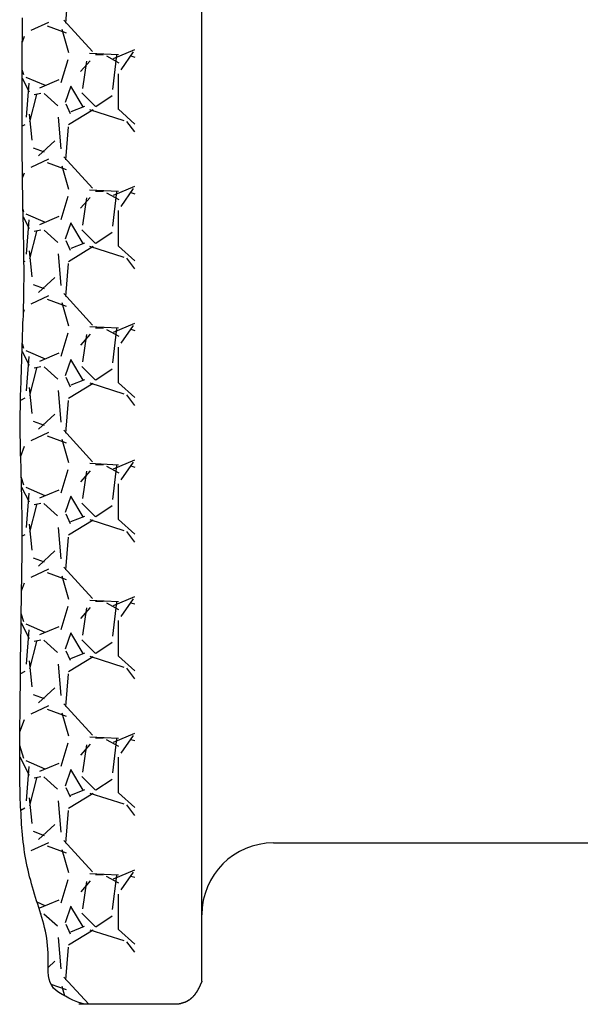
# Model space of a CAD drawing. Units: millimetres. Extents: x -13033 to 15098, y -8054 to 10684.
# Drawn here: x -169 to 143, y -4234 to -3685 of the extents above; entities that cross this region are included whole.
import ezdxf

# ---------------------------------------------------------------- set-up
doc = ezdxf.new("R2010")
doc.units = ezdxf.units.MM
doc.layers.add('DEFAULT', color=7, linetype='Continuous')

msp = doc.modelspace()

# ---------------------------------------------------------------- linework, layer by layer
at = {"layer": 'DEFAULT', "linetype": 'Continuous'}
for p, q in [((-67.85, -4220.79), (-67.85, -2533.51)), ((-142.38, -3668.41), (-143.9, -3686.7)), ((-167.82, -3685.73), (-167.72, -3683.73)), ((-167.82, -3687.63), (-167.82, -3685.73)), ((-167.82, -3689.63), (-167.82, -3687.63)), ((-162.95, -3690.75), (-153.04, -3686.18)), ((-144.81, -3685.06), (-128.81, -3702.59)), ((-167.82, -3691.63), (-167.82, -3689.63)), ((-167.82, -3693.63), (-167.82, -3691.63)), ((-167.82, -3695.63), (-167.82, -3693.63)), ((-143.2, -3692.26), (-153.87, -3688.45)), ((-141.91, -3703.28), (-145.72, -3690.33)), ((-167.92, -3697.53), (-167.82, -3695.63)), ((-167.92, -3699.53), (-167.92, -3697.53)), ((-167.87, -3697.12), (-166.7, -3693.98)), ((-167.92, -3701.53), (-167.92, -3699.53)), ((-167.92, -3703.53), (-167.92, -3701.53)), ((-167.92, -3705.53), (-167.92, -3703.53)), ((-130.39, -3703.52), (-114.38, -3704.28)), ((-122.59, -3704.33), (-127.16, -3704.33)), ((-117.55, -3723.69), (-115.27, -3704.64)), ((-117.1, -3706.53), (-105.15, -3701.5)), ((-112.8, -3712.71), (-105.94, -3702.8)), ((-167.92, -3707.53), (-167.92, -3705.53)), ((-167.92, -3709.43), (-167.92, -3707.53)), ((-167.92, -3711.43), (-167.92, -3709.43)), ((-146.18, -3719.92), (-142.37, -3706.97)), ((-130.09, -3707.69), (-135.43, -3713.79)), ((-132.13, -3707.96), (-134.41, -3723.2)), ((-113.97, -3709.06), (-120.83, -3705.25)), ((-107.49, -3705.01), (-105.15, -3705.68)), ((-168.02, -3713.43), (-167.92, -3711.43)), ((-168.02, -3715.43), (-168.02, -3713.43)), ((-168.02, -3717.43), (-168.02, -3715.43)), ((-167.07, -3715.64), (-167.97, -3712.74)), ((-114.21, -3734.81), (-114.21, -3715)), ((-168.02, -3719.33), (-168.02, -3717.43)), ((-168.02, -3721.33), (-168.02, -3719.33)), ((-167.99, -3717.42), (-164.05, -3724.96)), ((-164.26, -3720.2), (-165.79, -3739.25)), ((-164.26, -3720.2), (-165.79, -3739.25)), ((-155.06, -3721.59), (-165.73, -3717.02)), ((-158.11, -3722.8), (-147.44, -3718.22)), ((-168.02, -3723.33), (-168.02, -3721.33)), ((-168.02, -3725.33), (-168.02, -3723.33)), ((-168.02, -3727.33), (-168.02, -3725.33)), ((-160, -3726.61), (-163.81, -3741.85)), ((-157.55, -3725.95), (-161.36, -3726.71)), ((-155.8, -3725.98), (-148.18, -3732.84)), ((-140.9, -3721.84), (-143.94, -3730.99)), ((-134.03, -3733.31), (-140.89, -3721.88)), ((-134.77, -3725.68), (-127.15, -3733.3)), ((-168.02, -3729.23), (-168.02, -3727.33)), ((-168.02, -3731.23), (-168.02, -3729.23)), ((-168.02, -3733.23), (-168.02, -3731.23)), ((-143.6, -3731.73), (-141.31, -3737.07)), ((-127.02, -3733.2), (-117.87, -3727.1)), ((-168.02, -3735.23), (-168.02, -3733.23)), ((-168.02, -3737.23), (-168.02, -3735.23)), ((-168.02, -3739.13), (-168.02, -3737.23)), ((-164.13, -3737.5), (-162.6, -3751.98)), ((-128.43, -3735.13), (-142.15, -3743.51)), ((-140.76, -3736.03), (-133.14, -3732.98)), ((-111.15, -3741.16), (-130.2, -3735.07)), ((-105.15, -3742.99), (-114.27, -3734.79)), ((-168.02, -3741.13), (-168.02, -3739.13)), ((-168.02, -3743.13), (-168.02, -3741.13)), ((-168.02, -3745.13), (-168.02, -3743.13)), ((-147.94, -3739.2), (-146.42, -3756.73)), ((-105.15, -3747.43), (-109.7, -3741.55)), ((-168.02, -3747.13), (-168.02, -3745.13)), ((-168.02, -3749.03), (-168.02, -3747.13)), ((-166.55, -3743.4), (-168, -3744.24)), ((-142.38, -3744.61), (-143.9, -3762.9)), ((-167.92, -3751.03), (-168.02, -3749.03)), ((-167.92, -3753.03), (-167.92, -3751.03)), ((-167.92, -3755.03), (-167.92, -3753.03)), ((-149.74, -3752.4), (-158.88, -3760.78)), ((-167.92, -3757.03), (-167.92, -3755.03)), ((-167.92, -3759.03), (-167.92, -3757.03)), ((-167.92, -3760.93), (-167.92, -3759.03)), ((-155.51, -3758.7), (-161.61, -3756.41)), ((-167.92, -3762.93), (-167.92, -3760.93)), ((-167.82, -3764.93), (-167.92, -3762.93)), ((-167.82, -3766.93), (-167.82, -3764.93)), ((-162.96, -3766.96), (-153.05, -3762.39)), ((-143.21, -3768.45), (-153.88, -3764.64)), ((-144.8, -3761.28), (-128.79, -3778.81)), ((-167.82, -3768.93), (-167.82, -3766.93)), ((-167.82, -3770.83), (-167.82, -3768.93)), ((-167.77, -3773.05), (-166.69, -3770.18)), ((-141.91, -3779.48), (-145.72, -3766.52)), ((-167.82, -3772.83), (-167.82, -3770.83)), ((-167.72, -3774.83), (-167.82, -3772.83)), ((-167.72, -3776.83), (-167.72, -3774.83)), ((-167.72, -3778.83), (-167.72, -3776.83)), ((-167.62, -3780.73), (-167.72, -3778.83)), ((-167.62, -3782.73), (-167.62, -3780.73)), ((-130.38, -3779.72), (-114.37, -3780.48)), ((-122.59, -3780.53), (-127.16, -3780.53)), ((-113.99, -3785.25), (-120.85, -3781.44)), ((-117.55, -3799.89), (-115.27, -3780.84)), ((-117.09, -3782.73), (-105.15, -3777.7)), ((-112.81, -3788.91), (-105.95, -3779.01)), ((-107.49, -3781.21), (-105.15, -3781.88)), ((-167.62, -3784.73), (-167.62, -3782.73)), ((-167.52, -3786.73), (-167.62, -3784.73)), ((-167.52, -3788.73), (-167.52, -3786.73)), ((-146.18, -3796.12), (-142.37, -3783.16)), ((-130.09, -3783.88), (-135.42, -3789.98)), ((-132.13, -3784.16), (-134.41, -3799.4)), ((-167.52, -3790.63), (-167.52, -3788.73)), ((-167.42, -3792.63), (-167.52, -3790.63)), ((-167.07, -3791.84), (-167.5, -3790.46)), ((-114.21, -3811.01), (-114.21, -3791.2)), ((-167.42, -3794.63), (-167.42, -3792.63)), ((-167.42, -3796.63), (-167.42, -3794.63)), ((-167.32, -3798.63), (-167.42, -3796.63)), ((-167.41, -3794.73), (-164.04, -3801.17)), ((-164.26, -3796.4), (-165.79, -3815.45)), ((-164.26, -3796.4), (-165.79, -3815.45)), ((-155.06, -3797.79), (-165.73, -3793.22)), ((-158.1, -3798.99), (-147.43, -3794.42)), ((-167.32, -3800.53), (-167.32, -3798.63)), ((-167.22, -3802.53), (-167.32, -3800.53)), ((-167.22, -3804.53), (-167.22, -3802.53)), ((-160, -3802.81), (-163.81, -3818.05)), ((-157.55, -3802.15), (-161.36, -3802.91)), ((-155.81, -3802.18), (-148.19, -3809.03)), ((-140.9, -3798.04), (-143.94, -3807.19)), ((-134.03, -3809.51), (-140.89, -3798.08)), ((-134.77, -3801.88), (-127.15, -3809.5)), ((-127.02, -3809.4), (-117.87, -3803.3)), ((-167.22, -3806.53), (-167.22, -3804.53)), ((-167.12, -3808.53), (-167.22, -3806.53)), ((-167.12, -3810.43), (-167.12, -3808.53)), ((-143.6, -3807.94), (-141.31, -3813.27)), ((-167.02, -3812.43), (-167.12, -3810.43)), ((-167.02, -3814.43), (-167.02, -3812.43)), ((-167.02, -3816.43), (-167.02, -3814.43)), ((-164.13, -3813.7), (-162.6, -3828.18)), ((-128.43, -3811.33), (-142.15, -3819.71)), ((-140.76, -3812.23), (-133.14, -3809.19)), ((-111.14, -3817.37), (-130.19, -3811.27)), ((-105.15, -3819.19), (-114.27, -3810.99)), ((-167.02, -3818.43), (-167.02, -3816.43)), ((-167.02, -3820.43), (-167.02, -3818.43)), ((-166.55, -3819.6), (-166.97, -3819.84)), ((-147.94, -3815.41), (-146.42, -3832.93)), ((-105.15, -3823.63), (-109.69, -3817.75)), ((-166.92, -3822.33), (-167.02, -3820.43)), ((-166.92, -3824.33), (-166.92, -3822.33)), ((-166.92, -3826.33), (-166.92, -3824.33)), ((-142.38, -3820.81), (-143.9, -3839.1)), ((-167.02, -3832.23), (-166.92, -3830.33)), ((-166.92, -3828.33), (-166.92, -3826.33)), ((-166.92, -3830.33), (-166.92, -3828.33)), ((-149.73, -3828.6), (-158.87, -3836.98)), ((-167.02, -3834.23), (-167.02, -3832.23)), ((-167.02, -3836.23), (-167.02, -3834.23)), ((-167.02, -3838.23), (-167.02, -3836.23)), ((-155.51, -3834.9), (-161.61, -3832.61)), ((-167.12, -3840.23), (-167.02, -3838.23)), ((-167.12, -3842.13), (-167.12, -3840.23)), ((-162.97, -3843.16), (-153.06, -3838.59)), ((-143.22, -3844.64), (-153.89, -3840.83)), ((-144.78, -3837.5), (-128.78, -3855.02)), ((-167.32, -3848.13), (-167.22, -3846.13)), ((-167.3, -3847.99), (-166.69, -3846.38)), ((-167.22, -3844.13), (-167.12, -3842.13)), ((-167.22, -3846.13), (-167.22, -3844.13)), ((-141.92, -3855.67), (-145.73, -3842.72)), ((-167.52, -3854.03), (-167.42, -3852.03)), ((-167.42, -3852.03), (-167.32, -3850.13)), ((-167.32, -3850.13), (-167.32, -3848.13)), ((-167.72, -3860.03), (-167.62, -3858.03)), ((-167.62, -3858.03), (-167.52, -3856.03)), ((-167.52, -3856.03), (-167.52, -3854.03)), ((-130.36, -3855.92), (-114.36, -3856.68)), ((-122.59, -3856.73), (-127.16, -3856.73)), ((-114, -3861.45), (-120.86, -3857.64)), ((-117.55, -3876.09), (-115.27, -3857.04)), ((-117.07, -3858.92), (-105.15, -3853.9)), ((-112.81, -3865.12), (-105.95, -3855.21)), ((-107.49, -3857.41), (-105.15, -3858.08)), ((-167.82, -3863.93), (-167.72, -3861.93)), ((-167.72, -3861.93), (-167.72, -3860.03)), ((-146.18, -3872.32), (-142.37, -3859.36)), ((-130.08, -3860.07), (-135.41, -3866.17)), ((-132.13, -3860.36), (-134.41, -3875.6)), ((-168.02, -3867.93), (-167.92, -3865.93)), ((-168.02, -3869.93), (-168.02, -3867.93)), ((-167.92, -3865.93), (-167.82, -3863.93)), ((-167.07, -3868.04), (-167.88, -3865.44)), ((-114.21, -3887.21), (-114.21, -3867.4)), ((-168.22, -3873.83), (-168.12, -3871.83)), ((-168.22, -3875.83), (-168.22, -3873.83)), ((-168.12, -3871.83), (-168.02, -3869.93)), ((-168.04, -3869.73), (-164.03, -3877.38)), ((-164.26, -3872.6), (-165.79, -3891.65)), ((-164.26, -3872.6), (-165.79, -3891.65)), ((-155.07, -3873.99), (-165.74, -3869.42)), ((-158.09, -3875.19), (-147.42, -3870.62)), ((-140.9, -3874.24), (-143.94, -3883.39)), ((-134.03, -3885.71), (-140.89, -3874.28)), ((-168.42, -3879.83), (-168.32, -3877.83)), ((-168.42, -3881.73), (-168.42, -3879.83)), ((-168.32, -3877.83), (-168.22, -3875.83)), ((-160, -3879.01), (-163.81, -3894.25)), ((-157.54, -3878.35), (-161.35, -3879.11)), ((-155.81, -3878.37), (-148.19, -3885.23)), ((-134.77, -3878.08), (-127.15, -3885.7)), ((-127.02, -3885.6), (-117.87, -3879.5)), ((-168.62, -3885.73), (-168.52, -3883.73)), ((-168.62, -3887.73), (-168.62, -3885.73)), ((-168.52, -3883.73), (-168.42, -3881.73)), ((-143.6, -3884.14), (-141.31, -3889.48)), ((-140.76, -3888.43), (-133.14, -3885.39)), ((-168.72, -3889.73), (-168.62, -3887.73)), ((-168.72, -3891.63), (-168.72, -3889.73)), ((-164.13, -3889.9), (-162.6, -3904.37)), ((-128.43, -3887.53), (-142.15, -3895.91)), ((-111.13, -3893.57), (-130.18, -3887.47)), ((-105.15, -3895.39), (-114.27, -3887.19)), ((-168.92, -3897.63), (-168.82, -3895.63)), ((-166.55, -3895.8), (-168.88, -3897.15)), ((-168.82, -3893.63), (-168.72, -3891.63)), ((-168.82, -3895.63), (-168.82, -3893.63)), ((-147.94, -3891.61), (-146.42, -3909.14)), ((-105.15, -3899.83), (-109.69, -3893.96)), ((-169.02, -3903.53), (-168.92, -3901.53)), ((-168.92, -3899.63), (-168.92, -3897.63)), ((-168.92, -3901.53), (-168.92, -3899.63)), ((-142.38, -3897.01), (-143.9, -3915.3)), ((-169.02, -3905.53), (-169.02, -3903.53)), ((-169.02, -3907.53), (-169.02, -3905.53)), ((-169.02, -3909.53), (-169.02, -3907.53)), ((-149.72, -3904.79), (-158.87, -3913.17)), ((-169.02, -3911.43), (-169.02, -3909.53)), ((-169.02, -3913.43), (-169.02, -3911.43)), ((-155.52, -3911.09), (-161.61, -3908.81)), ((-169.02, -3915.43), (-169.02, -3913.43)), ((-169.02, -3917.43), (-169.02, -3915.43)), ((-168.92, -3919.43), (-169.02, -3917.43)), ((-162.98, -3919.37), (-153.08, -3914.8)), ((-143.24, -3920.84), (-153.91, -3917.03)), ((-144.76, -3913.72), (-128.76, -3931.24)), ((-168.92, -3921.33), (-168.92, -3919.43)), ((-168.92, -3923.33), (-168.92, -3921.33)), ((-168.82, -3925.33), (-168.92, -3923.33)), ((-168.79, -3928.17), (-166.69, -3922.57)), ((-141.92, -3931.87), (-145.73, -3918.92)), ((-168.82, -3927.33), (-168.82, -3925.33)), ((-168.72, -3929.33), (-168.82, -3927.33)), ((-168.72, -3931.33), (-168.72, -3929.33)), ((-168.62, -3933.23), (-168.72, -3931.33)), ((-168.62, -3935.23), (-168.62, -3933.23)), ((-168.52, -3937.23), (-168.62, -3935.23)), ((-130.35, -3932.12), (-114.35, -3932.88)), ((-122.59, -3932.93), (-127.16, -3932.93)), ((-114.01, -3937.64), (-120.87, -3933.83)), ((-117.55, -3952.29), (-115.27, -3933.24)), ((-117.05, -3935.11), (-105.15, -3930.1)), ((-112.81, -3941.32), (-105.95, -3931.42)), ((-107.49, -3933.61), (-105.15, -3934.28)), ((-168.52, -3939.23), (-168.52, -3937.23)), ((-168.42, -3941.23), (-168.52, -3939.23)), ((-167.07, -3944.23), (-168.49, -3939.68)), ((-146.18, -3948.51), (-142.37, -3935.56)), ((-130.07, -3936.26), (-135.41, -3942.36)), ((-132.13, -3936.56), (-134.41, -3951.8)), ((-168.42, -3943.13), (-168.42, -3941.23)), ((-168.32, -3945.13), (-168.42, -3943.13)), ((-168.34, -3945.36), (-164.03, -3953.59)), ((-168.32, -3947.13), (-168.32, -3945.13)), ((-155.08, -3950.18), (-165.75, -3945.61)), ((-114.21, -3963.41), (-114.21, -3943.6)), ((-168.22, -3949.13), (-168.32, -3947.13)), ((-168.22, -3951.13), (-168.22, -3949.13)), ((-168.12, -3953.03), (-168.22, -3951.13)), ((-164.26, -3948.8), (-165.79, -3967.85)), ((-164.26, -3948.8), (-165.79, -3967.85)), ((-158.08, -3951.39), (-147.42, -3946.81)), ((-140.9, -3950.44), (-143.94, -3959.59)), ((-134.03, -3961.91), (-140.89, -3950.48)), ((-168.12, -3955.03), (-168.12, -3953.03)), ((-168.12, -3957.03), (-168.12, -3955.03)), ((-168.02, -3959.03), (-168.12, -3957.03)), ((-160, -3955.21), (-163.81, -3970.45)), ((-157.54, -3954.54), (-161.35, -3955.31)), ((-155.82, -3954.57), (-148.2, -3961.43)), ((-134.77, -3954.28), (-127.15, -3961.9)), ((-127.02, -3961.8), (-117.87, -3955.7)), ((-168.02, -3961.03), (-168.02, -3959.03)), ((-168.02, -3962.93), (-168.02, -3961.03)), ((-143.59, -3960.35), (-141.31, -3965.68)), ((-140.77, -3964.64), (-133.15, -3961.59)), ((-167.92, -3964.93), (-168.02, -3962.93)), ((-167.92, -3966.93), (-167.92, -3964.93)), ((-167.92, -3968.93), (-167.92, -3966.93)), ((-164.13, -3966.09), (-162.6, -3980.57)), ((-147.94, -3967.81), (-146.42, -3985.34)), ((-128.43, -3963.73), (-142.15, -3972.12)), ((-111.12, -3969.77), (-130.17, -3963.67)), ((-105.15, -3971.59), (-114.27, -3963.39)), ((-166.55, -3971.99), (-167.95, -3972.81)), ((-167.92, -3970.93), (-167.92, -3968.93)), ((-167.92, -3972.83), (-167.92, -3970.93)), ((-167.92, -3974.83), (-167.92, -3972.83)), ((-142.38, -3973.21), (-143.9, -3991.5)), ((-105.15, -3976.03), (-109.69, -3970.16)), ((-168.02, -3978.83), (-167.92, -3976.83)), ((-168.02, -3980.83), (-168.02, -3978.83)), ((-167.92, -3976.83), (-167.92, -3974.83)), ((-168.02, -3982.73), (-168.02, -3980.83)), ((-168.02, -3984.73), (-168.02, -3982.73)), ((-149.71, -3980.98), (-158.86, -3989.36)), ((-168.12, -3988.73), (-168.02, -3986.73)), ((-168.12, -3990.73), (-168.12, -3988.73)), ((-168.02, -3986.73), (-168.02, -3984.73)), ((-155.52, -3987.29), (-161.62, -3985.01)), ((-144.75, -3989.93), (-128.75, -4007.46)), ((-168.22, -3994.63), (-168.12, -3992.73)), ((-168.22, -3996.63), (-168.22, -3994.63)), ((-168.12, -3992.73), (-168.12, -3990.73)), ((-162.99, -3995.57), (-153.09, -3991)), ((-143.25, -3997.03), (-153.92, -3993.22)), ((-141.92, -4008.07), (-145.73, -3995.11)), ((-168.33, -4003.13), (-166.69, -3998.77)), ((-168.32, -4000.63), (-168.22, -3998.63)), ((-168.32, -4002.63), (-168.32, -4000.63)), ((-168.22, -3998.63), (-168.22, -3996.63)), ((-168.42, -4006.53), (-168.32, -4004.53)), ((-168.42, -4008.53), (-168.42, -4006.53)), ((-168.32, -4004.53), (-168.32, -4002.63)), ((-117.03, -4011.3), (-105.15, -4006.3)), ((-168.52, -4012.53), (-168.42, -4010.53)), ((-168.42, -4010.53), (-168.42, -4008.53)), ((-146.18, -4024.71), (-142.37, -4011.75)), ((-130.34, -4008.32), (-114.34, -4009.08)), ((-122.59, -4009.13), (-127.16, -4009.13)), ((-114.03, -4013.83), (-120.88, -4010.02)), ((-117.55, -4028.5), (-115.27, -4009.45)), ((-112.82, -4017.53), (-105.96, -4007.62)), ((-107.49, -4009.81), (-105.15, -4010.48)), ((-167.07, -4020.43), (-168.53, -4015.75)), ((-168.52, -4014.43), (-168.52, -4012.53)), ((-168.52, -4016.43), (-168.52, -4014.43)), ((-168.52, -4018.43), (-168.52, -4016.43)), ((-130.06, -4012.46), (-135.4, -4018.55)), ((-132.13, -4012.76), (-134.41, -4028)), ((-168.62, -4020.43), (-168.52, -4018.43)), ((-168.62, -4022.43), (-168.62, -4020.43)), ((-168.62, -4024.33), (-168.62, -4022.43)), ((-168.6, -4021.06), (-164.02, -4029.8)), ((-155.09, -4026.38), (-165.75, -4021.81)), ((-158.08, -4027.58), (-147.41, -4023.01)), ((-114.21, -4039.61), (-114.21, -4019.8)), ((-168.72, -4028.33), (-168.62, -4026.33)), ((-168.72, -4030.33), (-168.72, -4028.33)), ((-168.62, -4026.33), (-168.62, -4024.33)), ((-164.26, -4025), (-165.79, -4044.05)), ((-164.26, -4025), (-165.79, -4044.05)), ((-140.9, -4026.64), (-143.94, -4035.79)), ((-134.03, -4038.11), (-140.89, -4026.68)), ((-168.72, -4032.33), (-168.72, -4030.33)), ((-168.72, -4034.23), (-168.72, -4032.33)), ((-160, -4031.41), (-163.81, -4046.65)), ((-157.53, -4030.74), (-161.34, -4031.51)), ((-155.82, -4030.77), (-148.2, -4037.62)), ((-134.77, -4030.48), (-127.15, -4038.1)), ((-127.02, -4038), (-117.88, -4031.9)), ((-168.82, -4038.23), (-168.72, -4036.23)), ((-168.82, -4040.23), (-168.82, -4038.23)), ((-168.72, -4036.23), (-168.72, -4034.23)), ((-143.59, -4036.55), (-141.3, -4041.89)), ((-140.77, -4040.84), (-133.15, -4037.79)), ((-168.82, -4042.23), (-168.82, -4040.23)), ((-168.82, -4044.23), (-168.82, -4042.23)), ((-168.82, -4046.13), (-168.82, -4044.23)), ((-164.13, -4042.29), (-162.6, -4056.77)), ((-147.94, -4044.02), (-146.42, -4061.55)), ((-128.43, -4039.94), (-142.15, -4048.32)), ((-111.11, -4045.97), (-130.16, -4039.88)), ((-105.15, -4047.79), (-114.27, -4039.59)), ((-168.92, -4050.13), (-168.82, -4048.13)), ((-168.92, -4052.13), (-168.92, -4050.13)), ((-166.55, -4048.19), (-168.87, -4049.55)), ((-168.82, -4048.13), (-168.82, -4046.13)), ((-142.38, -4049.41), (-143.9, -4067.7)), ((-105.15, -4052.23), (-109.68, -4046.37)), ((-168.92, -4054.13), (-168.92, -4052.13)), ((-168.92, -4056.03), (-168.92, -4054.13)), ((-169.02, -4060.03), (-168.92, -4058.03)), ((-169.02, -4062.03), (-169.02, -4060.03)), ((-168.92, -4058.03), (-168.92, -4056.03)), ((-155.53, -4063.49), (-161.62, -4061.2)), ((-149.71, -4057.18), (-158.85, -4065.56)), ((-169.12, -4067.93), (-169.02, -4065.93)), ((-169.02, -4064.03), (-169.02, -4062.03)), ((-169.02, -4065.93), (-169.02, -4064.03)), ((-144.73, -4066.15), (-128.73, -4083.68)), ((-169.12, -4069.93), (-169.12, -4067.93)), ((-169.12, -4071.93), (-169.12, -4069.93)), ((-169.12, -4073.93), (-169.12, -4071.93)), ((-163, -4071.78), (-153.1, -4067.2)), ((-143.27, -4073.23), (-153.93, -4069.42)), ((-141.92, -4084.26), (-145.73, -4071.31)), ((-169.26, -4081.82), (-166.69, -4074.97)), ((-169.22, -4075.83), (-169.12, -4073.93)), ((-169.22, -4077.83), (-169.22, -4075.83)), ((-169.22, -4079.83), (-169.22, -4077.83)), ((-169.32, -4083.83), (-169.22, -4081.83)), ((-169.22, -4081.83), (-169.22, -4079.83)), ((-117.01, -4087.49), (-105.15, -4082.5)), ((-169.32, -4085.83), (-169.32, -4083.83)), ((-169.32, -4087.73), (-169.32, -4085.83)), ((-169.32, -4089.73), (-169.32, -4087.73)), ((-146.17, -4100.9), (-142.36, -4087.95)), ((-130.06, -4088.65), (-135.39, -4094.74)), ((-130.33, -4084.52), (-114.33, -4085.28)), ((-122.59, -4085.33), (-127.16, -4085.33)), ((-114.04, -4090.03), (-120.9, -4086.22)), ((-117.55, -4104.7), (-115.27, -4085.65)), ((-112.82, -4093.73), (-105.96, -4083.83)), ((-107.49, -4086.01), (-105.15, -4086.68)), ((-167.07, -4096.63), (-169.33, -4089.4)), ((-169.32, -4091.73), (-169.32, -4089.73)), ((-169.32, -4093.73), (-169.32, -4091.73)), ((-169.32, -4095.73), (-169.32, -4093.73)), ((-132.13, -4088.97), (-134.41, -4104.21)), ((-169.36, -4095.82), (-164.01, -4106.01)), ((-169.32, -4097.63), (-169.32, -4095.73)), ((-169.32, -4099.63), (-169.32, -4097.63)), ((-169.32, -4101.63), (-169.32, -4099.63)), ((-155.09, -4102.58), (-165.76, -4098.01)), ((-158.07, -4103.78), (-147.4, -4099.21)), ((-114.21, -4115.81), (-114.21, -4096)), ((-169.32, -4103.63), (-169.32, -4101.63)), ((-169.32, -4105.63), (-169.32, -4103.63)), ((-164.26, -4101.2), (-165.79, -4120.25)), ((-164.26, -4101.2), (-165.79, -4120.25)), ((-140.9, -4102.84), (-143.94, -4111.99)), ((-134.03, -4114.31), (-140.88, -4102.88)), ((-169.32, -4107.63), (-169.32, -4105.63)), ((-169.22, -4109.53), (-169.32, -4107.63)), ((-169.22, -4111.53), (-169.22, -4109.53)), ((-160, -4107.61), (-163.81, -4122.85)), ((-157.52, -4106.94), (-161.33, -4107.7)), ((-155.82, -4106.96), (-148.2, -4113.82)), ((-134.77, -4106.68), (-127.15, -4114.3)), ((-127.02, -4114.2), (-117.88, -4108.1)), ((-169.12, -4113.53), (-169.22, -4111.53)), ((-169.12, -4115.53), (-169.12, -4113.53)), ((-169.02, -4117.53), (-169.12, -4115.53)), ((-143.59, -4112.76), (-141.3, -4118.09)), ((-128.44, -4116.14), (-142.15, -4124.52)), ((-140.77, -4117.04), (-133.15, -4113.99)), ((-111.1, -4122.18), (-130.15, -4116.08)), ((-105.15, -4123.99), (-114.27, -4115.79)), ((-169.02, -4119.43), (-169.02, -4117.53)), ((-168.92, -4121.43), (-169.02, -4119.43)), ((-168.82, -4123.43), (-168.92, -4121.43)), ((-164.13, -4118.49), (-162.6, -4132.96)), ((-147.94, -4120.22), (-146.42, -4137.75)), ((-168.72, -4125.43), (-168.82, -4123.43)), ((-166.55, -4124.39), (-168.73, -4125.67)), ((-168.62, -4127.33), (-168.72, -4125.43)), ((-168.52, -4129.33), (-168.62, -4127.33)), ((-142.38, -4125.61), (-143.9, -4143.9)), ((-105.15, -4128.43), (-109.68, -4122.57)), ((-168.42, -4131.33), (-168.52, -4129.33)), ((-168.32, -4133.33), (-168.42, -4131.33)), ((-67.85, -4141.72), (-67.85, -4132.7)), ((-168.12, -4135.33), (-168.32, -4133.33)), ((-168.02, -4137.23), (-168.12, -4135.33)), ((-167.82, -4139.23), (-168.02, -4137.23)), ((-155.53, -4139.69), (-161.63, -4137.4)), ((-149.7, -4133.37), (-158.84, -4141.75)), ((-167.62, -4141.23), (-167.82, -4139.23)), ((-167.42, -4143.23), (-167.62, -4141.23)), ((-167.12, -4145.13), (-167.42, -4143.23)), ((-163.01, -4147.98), (-153.11, -4143.41)), ((-144.71, -4142.37), (-128.71, -4159.9)), ((-27.85, -4143.72), (313.9, -4143.72)), ((-166.92, -4147.13), (-167.12, -4145.13)), ((-166.62, -4149.03), (-166.92, -4147.13)), ((-166.32, -4151.03), (-166.62, -4149.03)), ((-143.28, -4149.42), (-153.95, -4145.61)), ((-141.92, -4160.46), (-145.73, -4147.51)), ((-165.92, -4153.03), (-166.32, -4151.03)), ((-165.52, -4154.93), (-165.92, -4153.03)), ((-165.12, -4156.83), (-165.52, -4154.93)), ((-164.72, -4158.83), (-165.12, -4156.83)), ((-164.22, -4160.73), (-164.72, -4158.83)), ((-117, -4163.69), (-105.15, -4158.7)), ((-112.82, -4169.94), (-105.96, -4160.03)), ((-163.82, -4162.63), (-164.22, -4160.73)), ((-163.22, -4164.63), (-163.82, -4162.63)), ((-162.72, -4166.53), (-163.22, -4164.63)), ((-146.17, -4177.1), (-142.36, -4164.15)), ((-130.05, -4164.84), (-135.38, -4170.93)), ((-132.13, -4165.17), (-134.42, -4180.41)), ((-130.32, -4160.72), (-114.32, -4161.48)), ((-122.59, -4161.53), (-127.16, -4161.53)), ((-114.05, -4166.22), (-120.91, -4162.41)), ((-117.56, -4180.9), (-115.27, -4161.85)), ((-107.49, -4162.21), (-105.15, -4162.88)), ((-162.22, -4168.43), (-162.72, -4166.53)), ((-161.62, -4170.33), (-162.22, -4168.43)), ((-161.12, -4172.23), (-161.62, -4170.33)), ((-160.52, -4174.13), (-161.12, -4172.23)), ((-159.92, -4176.03), (-160.52, -4174.13)), ((-159.32, -4177.83), (-159.92, -4176.03)), ((-158.06, -4179.98), (-147.4, -4175.4)), ((-114.21, -4192.01), (-114.21, -4172.2)), ((-155.1, -4178.77), (-159.65, -4176.82)), ((-158.72, -4179.73), (-159.32, -4177.83)), ((-158.12, -4181.63), (-158.72, -4179.73)), ((-157.52, -4183.43), (-158.12, -4181.63)), ((-140.9, -4179.04), (-143.94, -4188.19)), ((-134.03, -4190.51), (-140.88, -4179.08)), ((-67.85, -4220.79), (-67.85, -4181.72)), ((-157.52, -4183.14), (-157.65, -4183.17)), ((-157.02, -4185.33), (-157.52, -4183.43)), ((-156.42, -4187.23), (-157.02, -4185.33)), ((-155.92, -4189.03), (-156.42, -4187.23)), ((-155.83, -4183.16), (-148.21, -4190.02)), ((-134.77, -4182.88), (-127.15, -4190.5)), ((-127.02, -4190.4), (-117.88, -4184.3)), ((-155.52, -4190.93), (-155.92, -4189.03)), ((-155.02, -4192.93), (-155.52, -4190.93)), ((-154.62, -4194.83), (-155.02, -4192.93)), ((-143.59, -4188.96), (-141.3, -4194.3)), ((-128.44, -4192.34), (-142.15, -4200.72)), ((-140.78, -4193.24), (-133.16, -4190.19)), ((-111.1, -4198.38), (-130.15, -4192.28)), ((-105.15, -4200.19), (-114.27, -4191.99)), ((-154.32, -4196.83), (-154.62, -4194.83)), ((-154.02, -4198.83), (-154.32, -4196.83)), ((-147.94, -4196.43), (-146.42, -4213.95)), ((-153.82, -4200.83), (-154.02, -4198.83)), ((-153.62, -4202.93), (-153.82, -4200.83)), ((-153.52, -4205.03), (-153.62, -4202.93)), ((-142.38, -4201.81), (-143.9, -4220.1)), ((-105.15, -4204.64), (-109.68, -4198.78)), ((-149.69, -4209.56), (-153.55, -4213.11)), ((-153.52, -4207.13), (-153.52, -4205.03)), ((-153.52, -4209.33), (-153.52, -4207.13)), ((-153.52, -4211.43), (-153.52, -4209.33)), ((-153.52, -4213.63), (-153.52, -4211.43)), ((-153.42, -4215.63), (-153.52, -4213.63)), ((-153.22, -4217.73), (-153.42, -4215.63)), ((-152.92, -4219.63), (-153.22, -4217.73)), ((-152.32, -4221.43), (-152.92, -4219.63)), ((-144.7, -4218.59), (-130.92, -4233.68)), ((-151.52, -4223.13), (-152.32, -4221.43)), ((-143.29, -4225.62), (-151.85, -4222.56)), ((-150.52, -4224.63), (-151.52, -4223.13)), ((-149.12, -4225.93), (-150.52, -4224.63)), ((-147.52, -4227.13), (-149.12, -4225.93)), ((-144.13, -4229.14), (-145.73, -4223.7)), ((-70.32, -4226.03), (-70.42, -4226.13)), ((-70.42, -4226.13), (-70.42, -4226.23)), ((-70.22, -4225.93), (-70.32, -4225.93)), ((-70.32, -4225.93), (-70.32, -4226.03)), ((-70.12, -4225.73), (-70.22, -4225.83)), ((-70.22, -4225.83), (-70.22, -4225.93)), ((-70.02, -4225.53), (-70.12, -4225.63)), ((-70.12, -4225.63), (-70.12, -4225.73)), ((-69.92, -4225.33), (-70.02, -4225.43)), ((-70.02, -4225.43), (-70.02, -4225.53)), ((-69.82, -4225.13), (-69.92, -4225.23)), ((-69.92, -4225.23), (-69.92, -4225.33)), ((-69.72, -4224.93), (-69.82, -4225.03)), ((-69.82, -4225.03), (-69.82, -4225.13)), ((-69.62, -4224.83), (-69.72, -4224.83)), ((-69.72, -4224.83), (-69.72, -4224.93)), ((-69.52, -4224.63), (-69.62, -4224.73)), ((-69.62, -4224.73), (-69.62, -4224.83)), ((-69.42, -4224.33), (-69.52, -4224.43)), ((-69.52, -4224.43), (-69.52, -4224.53)), ((-69.52, -4224.53), (-69.52, -4224.63)), ((-69.32, -4224.13), (-69.42, -4224.23)), ((-69.42, -4224.23), (-69.42, -4224.33)), ((-69.22, -4223.93), (-69.32, -4224.03)), ((-69.32, -4224.03), (-69.32, -4224.13)), ((-69.12, -4223.73), (-69.22, -4223.83)), ((-69.22, -4223.83), (-69.22, -4223.93)), ((-69.02, -4223.53), (-69.12, -4223.63)), ((-69.12, -4223.63), (-69.12, -4223.73)), ((-68.92, -4223.33), (-69.02, -4223.33)), ((-69.02, -4223.33), (-69.02, -4223.43)), ((-69.02, -4223.43), (-69.02, -4223.53)), ((-68.82, -4223.13), (-68.92, -4223.23)), ((-68.92, -4223.23), (-68.92, -4223.33)), ((-68.72, -4222.93), (-68.82, -4223.03)), ((-68.82, -4223.03), (-68.82, -4223.13)), ((-68.62, -4222.63), (-68.72, -4222.73)), ((-68.72, -4222.73), (-68.72, -4222.83)), ((-68.72, -4222.83), (-68.72, -4222.93)), ((-68.52, -4222.43), (-68.62, -4222.53)), ((-68.62, -4222.53), (-68.62, -4222.63)), ((-68.42, -4222.23), (-68.52, -4222.33)), ((-68.52, -4222.33), (-68.52, -4222.43)), ((-68.32, -4221.93), (-68.42, -4222.03)), ((-68.42, -4222.03), (-68.42, -4222.13)), ((-68.42, -4222.13), (-68.42, -4222.23)), ((-68.22, -4221.73), (-68.32, -4221.83)), ((-68.32, -4221.83), (-68.32, -4221.93)), ((-68.12, -4221.43), (-68.22, -4221.53)), ((-68.22, -4221.53), (-68.22, -4221.63)), ((-68.22, -4221.63), (-68.22, -4221.73)), ((-68.02, -4221.23), (-68.12, -4221.33)), ((-68.12, -4221.33), (-68.12, -4221.43)), ((-67.92, -4221.13), (-68.02, -4221.13)), ((-68.02, -4221.13), (-68.02, -4221.23)), ((-67.82, -4220.83), (-67.92, -4220.93)), ((-67.92, -4220.93), (-67.92, -4221.03)), ((-67.92, -4221.03), (-67.92, -4221.13)), ((-145.72, -4228.23), (-147.52, -4227.13)), ((-143.92, -4229.23), (-145.72, -4228.23)), ((-142.02, -4230.33), (-143.92, -4229.23)), ((-139.82, -4231.33), (-142.02, -4230.33)), ((-137.02, -4232.43), (-139.82, -4231.33)), ((-75.42, -4231.63), (-75.52, -4231.63)), ((-75.52, -4231.63), (-75.52, -4231.73)), ((-75.32, -4231.53), (-75.42, -4231.63)), ((-75.22, -4231.43), (-75.32, -4231.53)), ((-75.12, -4231.43), (-75.22, -4231.43)), ((-75.02, -4231.33), (-75.12, -4231.43)), ((-74.92, -4231.33), (-75.02, -4231.33)), ((-74.82, -4231.23), (-74.92, -4231.33)), ((-74.72, -4231.13), (-74.82, -4231.13)), ((-74.82, -4231.13), (-74.82, -4231.23)), ((-74.62, -4231.03), (-74.72, -4231.13)), ((-74.52, -4231.03), (-74.62, -4231.03)), ((-74.42, -4230.93), (-74.52, -4231.03)), ((-74.32, -4230.83), (-74.42, -4230.93)), ((-74.22, -4230.73), (-74.32, -4230.83)), ((-74.12, -4230.63), (-74.22, -4230.73)), ((-74.02, -4230.63), (-74.12, -4230.63)), ((-73.92, -4230.53), (-74.02, -4230.63)), ((-73.82, -4230.43), (-73.92, -4230.43)), ((-73.92, -4230.43), (-73.92, -4230.53)), ((-73.72, -4230.33), (-73.82, -4230.43)), ((-73.62, -4230.23), (-73.72, -4230.33)), ((-73.52, -4230.13), (-73.62, -4230.23)), ((-73.42, -4230.03), (-73.52, -4230.13)), ((-73.32, -4229.93), (-73.42, -4230.03)), ((-73.22, -4229.93), (-73.32, -4229.93)), ((-73.12, -4229.73), (-73.22, -4229.83)), ((-73.22, -4229.83), (-73.22, -4229.93)), ((-73.02, -4229.63), (-73.12, -4229.73)), ((-72.92, -4229.63), (-73.02, -4229.63)), ((-72.82, -4229.43), (-72.92, -4229.53)), ((-72.92, -4229.53), (-72.92, -4229.63)), ((-72.72, -4229.33), (-72.82, -4229.43)), ((-72.62, -4229.23), (-72.72, -4229.23)), ((-72.72, -4229.23), (-72.72, -4229.33)), ((-72.52, -4229.13), (-72.62, -4229.23)), ((-72.42, -4229.03), (-72.52, -4229.13)), ((-72.32, -4228.93), (-72.42, -4228.93)), ((-72.42, -4228.93), (-72.42, -4229.03)), ((-72.22, -4228.83), (-72.32, -4228.93)), ((-72.12, -4228.63), (-72.22, -4228.73)), ((-72.22, -4228.73), (-72.22, -4228.83)), ((-72.02, -4228.53), (-72.12, -4228.63)), ((-71.92, -4228.43), (-72.02, -4228.43)), ((-72.02, -4228.43), (-72.02, -4228.53)), ((-71.82, -4228.33), (-71.92, -4228.43)), ((-71.72, -4228.13), (-71.82, -4228.23)), ((-71.82, -4228.23), (-71.82, -4228.33)), ((-71.62, -4228.03), (-71.72, -4228.13)), ((-71.52, -4227.93), (-71.62, -4227.93)), ((-71.62, -4227.93), (-71.62, -4228.03)), ((-71.42, -4227.73), (-71.52, -4227.83)), ((-71.52, -4227.83), (-71.52, -4227.93)), ((-71.32, -4227.63), (-71.42, -4227.73)), ((-71.22, -4227.43), (-71.32, -4227.53)), ((-71.32, -4227.53), (-71.32, -4227.63)), ((-71.12, -4227.33), (-71.22, -4227.43)), ((-71.02, -4227.23), (-71.12, -4227.33)), ((-70.92, -4227.03), (-71.02, -4227.13)), ((-71.02, -4227.13), (-71.02, -4227.23)), ((-70.82, -4226.83), (-70.92, -4226.93)), ((-70.92, -4226.93), (-70.92, -4227.03)), ((-70.72, -4226.73), (-70.82, -4226.73)), ((-70.82, -4226.73), (-70.82, -4226.83)), ((-70.62, -4226.53), (-70.72, -4226.63)), ((-70.72, -4226.63), (-70.72, -4226.73)), ((-70.52, -4226.43), (-70.62, -4226.53)), ((-70.42, -4226.23), (-70.52, -4226.33)), ((-70.52, -4226.33), (-70.52, -4226.43)), ((-133.32, -4233.63), (-137.02, -4232.43)), ((-105.15, -4233.68), (-136.47, -4233.68)), ((-81.56, -4233.68), (-105.15, -4233.68)), ((-81.42, -4233.63), (-81.52, -4233.63)), ((-81.32, -4233.63), (-81.42, -4233.63)), ((-81.22, -4233.63), (-81.32, -4233.63)), ((-81.12, -4233.63), (-81.22, -4233.63)), ((-81.02, -4233.53), (-81.12, -4233.63)), ((-80.92, -4233.53), (-81.02, -4233.53)), ((-80.82, -4233.53), (-80.92, -4233.53)), ((-80.72, -4233.53), (-80.82, -4233.53)), ((-80.62, -4233.53), (-80.72, -4233.53)), ((-80.52, -4233.43), (-80.62, -4233.53)), ((-80.42, -4233.43), (-80.52, -4233.43)), ((-80.32, -4233.43), (-80.42, -4233.43)), ((-80.22, -4233.43), (-80.32, -4233.43)), ((-80.12, -4233.43), (-80.22, -4233.43)), ((-80.02, -4233.33), (-80.12, -4233.43)), ((-79.92, -4233.33), (-80.02, -4233.33)), ((-79.82, -4233.33), (-79.92, -4233.33)), ((-79.72, -4233.33), (-79.82, -4233.33)), ((-79.62, -4233.23), (-79.72, -4233.33)), ((-79.52, -4233.23), (-79.62, -4233.23)), ((-79.42, -4233.23), (-79.52, -4233.23)), ((-79.32, -4233.23), (-79.42, -4233.23)), ((-79.22, -4233.13), (-79.32, -4233.23)), ((-79.12, -4233.13), (-79.22, -4233.13)), ((-79.02, -4233.13), (-79.12, -4233.13)), ((-78.92, -4233.13), (-79.02, -4233.13)), ((-78.82, -4233.03), (-78.92, -4233.13)), ((-78.72, -4233.03), (-78.82, -4233.03)), ((-78.62, -4233.03), (-78.72, -4233.03)), ((-78.52, -4232.93), (-78.62, -4233.03)), ((-78.42, -4232.93), (-78.52, -4232.93)), ((-78.32, -4232.93), (-78.42, -4232.93)), ((-78.22, -4232.93), (-78.32, -4232.93)), ((-78.12, -4232.83), (-78.22, -4232.93)), ((-78.02, -4232.83), (-78.12, -4232.83)), ((-77.92, -4232.83), (-78.02, -4232.83)), ((-77.82, -4232.73), (-77.92, -4232.83)), ((-77.72, -4232.73), (-77.82, -4232.73)), ((-77.62, -4232.73), (-77.72, -4232.73)), ((-77.52, -4232.63), (-77.62, -4232.73)), ((-77.42, -4232.63), (-77.52, -4232.63)), ((-77.32, -4232.63), (-77.42, -4232.63)), ((-77.22, -4232.53), (-77.32, -4232.63)), ((-77.12, -4232.53), (-77.22, -4232.53)), ((-77.02, -4232.43), (-77.12, -4232.53)), ((-76.92, -4232.43), (-77.02, -4232.43)), ((-76.82, -4232.43), (-76.92, -4232.43)), ((-76.72, -4232.33), (-76.82, -4232.43)), ((-76.62, -4232.33), (-76.72, -4232.33)), ((-76.52, -4232.23), (-76.62, -4232.33)), ((-76.42, -4232.13), (-76.52, -4232.23)), ((-76.32, -4232.13), (-76.42, -4232.13)), ((-76.22, -4232.03), (-76.32, -4232.13)), ((-76.12, -4232.03), (-76.22, -4232.03)), ((-76.02, -4231.93), (-76.12, -4232.03)), ((-75.92, -4231.93), (-76.02, -4231.93)), ((-75.82, -4231.83), (-75.92, -4231.93)), ((-75.72, -4231.83), (-75.82, -4231.83)), ((-75.62, -4231.73), (-75.72, -4231.83)), ((-75.52, -4231.73), (-75.62, -4231.73))]:
    msp.add_line(p, q, dxfattribs=at)
msp.add_arc((-27.85, -4183.72), 40, 90, 180, dxfattribs=at)

doc.saveas('drawing.dxf')
